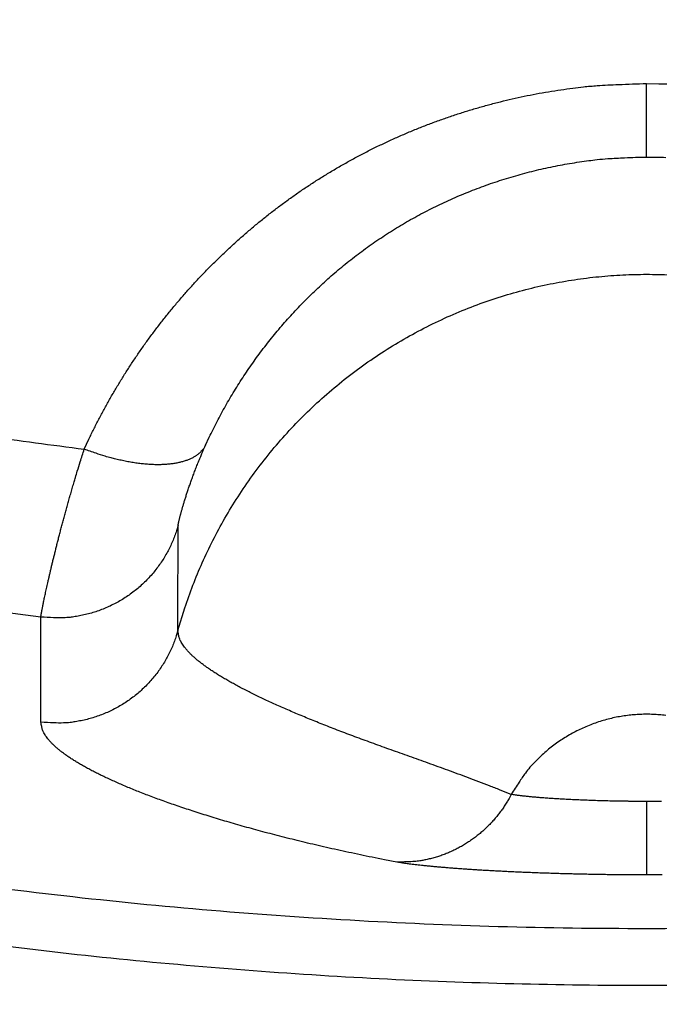
# Model space of a CAD drawing. Units: millimetres. Extents: x -1454 to -50, y -46 to 923.
# Drawn here: x -1123 to -1122, y 253 to 255 of the extents above; entities that cross this region are included whole.
import ezdxf

# ---------------------------------------------------------------- set-up
doc = ezdxf.new("R2010")
doc.units = ezdxf.units.MM
doc.header["$LTSCALE"] = 5
doc.layers.get('0').update_dxf_attribs({"lineweight": 25})

msp = doc.modelspace()

# ---------------------------------------------------------------- linework, layer by layer
at = {"linetype": 'Continuous'}
for p, q in [((-1121.81738, 254.39177), (-1121.81738, 254.50816)), ((-1121.81738, 253.37075), (-1121.81738, 253.2543))]:
    msp.add_line(p, q, dxfattribs=at)
for points in [[(-1122.70794, 253.92883), (-1122.70052, 253.94475, -0.0044463), (-1122.6928, 253.96057, -0.0044217), (-1122.68479, 253.97628, -0.0044063), (-1122.67648, 253.99189, -0.0044096), (-1122.66787, 254.00739, -0.0044086), (-1122.65897, 254.02277, -0.0044082), (-1122.64978, 254.03802, -0.0044074), (-1122.6403, 254.05313, -0.004413), (-1122.63052, 254.06811, -0.0044164), (-1122.62047, 254.08295, -0.0044248), (-1122.61013, 254.09763, -0.004431), (-1122.59951, 254.11216, -0.0044429), (-1122.5886, 254.12652, -0.004452), (-1122.57742, 254.14072, -0.0044669), (-1122.56596, 254.15474, -0.0044786), (-1122.55423, 254.16859, -0.0044964), (-1122.54222, 254.18224, -0.0045105), (-1122.52994, 254.19571, -0.0045309), (-1122.51739, 254.20897, -0.0045471), (-1122.50458, 254.22203, -0.0045696), (-1122.49149, 254.23488, -0.0045877), (-1122.47814, 254.24751, -0.0046127), (-1122.46453, 254.25992, -0.0046317), (-1122.45066, 254.2721, -0.0046565), (-1122.43653, 254.28405, -0.0046791), (-1122.42214, 254.29576, -0.0047127), (-1122.40749, 254.30721, -0.0047261), (-1122.3926, 254.31842, -0.0047305), (-1122.37745, 254.32937, -0.0047886), (-1122.36205, 254.34005, -0.0049237), (-1122.34639, 254.35045, -0.004977), (-1122.33049, 254.36056, -0.0049742), (-1122.31435, 254.37038, -0.0049528), (-1122.29797, 254.3799, -0.0049161), (-1122.28138, 254.38911, -0.0048879), (-1122.26456, 254.39802, -0.004869), (-1122.24754, 254.40662, -0.0048508), (-1122.23032, 254.4149, -0.0048361), (-1122.21291, 254.42286, -0.0048241), (-1122.19532, 254.4305, -0.004818), (-1122.17755, 254.4378, -0.0048113), (-1122.15961, 254.44477, -0.0048086), (-1122.14152, 254.4514, -0.0048128), (-1122.12327, 254.4577, -0.0048282), (-1122.10488, 254.46364, -0.0048225), (-1122.08636, 254.46924, -0.004805), (-1122.06771, 254.47447, -0.0048607), (-1122.04894, 254.47935, -0.0049824), (-1122.03001, 254.48386, -0.0048547), (-1122.01107, 254.488, -0.0045453), (-1121.99215, 254.49177, -0.0050564), (-1121.97283, 254.49516, -0.0060953), (-1121.95297, 254.49818, -0.0046225), (-1121.93428, 254.5008, -0.0015151), (-1121.91733, 254.50297, -0.0066373), (-1121.89547, 254.50486, -0.0116088), (-1121.86169, 254.50659, -0.0056788), (-1121.81738, 254.50816, -0.0029921)], [(-1121.81738, 254.50816), (-1121.79781, 254.50794, -0.0051968), (-1121.77827, 254.50733, -0.0052315)], [(-1122.51571, 253.93514), (-1122.5099, 253.94769, -0.0044356), (-1122.50385, 253.96016, -0.0044117), (-1122.49757, 253.97255, -0.0043969), (-1122.49106, 253.98485, -0.0044006), (-1122.48431, 253.99707, -0.0044001), (-1122.47733, 254.00919, -0.0044003), (-1122.47012, 254.02121, -0.0044), (-1122.46269, 254.03312, -0.0044061), (-1122.45503, 254.04493, -0.0044101), (-1122.44715, 254.05662, -0.004419), (-1122.43904, 254.0682, -0.0044258), (-1122.43071, 254.07965, -0.0044383), (-1122.42216, 254.09097, -0.004448), (-1122.4134, 254.10216, -0.0044635), (-1122.40441, 254.11321, -0.0044759), (-1122.39521, 254.12412, -0.0044943), (-1122.38579, 254.13489, -0.0045091), (-1122.37616, 254.1455, -0.0045302), (-1122.36632, 254.15595, -0.0045471), (-1122.35627, 254.16625, -0.0045703), (-1122.34601, 254.17637, -0.0045892), (-1122.33554, 254.18633, -0.0046149), (-1122.32487, 254.19611, -0.0046347), (-1122.31399, 254.20572, -0.0046602), (-1122.30291, 254.21513, -0.0046836), (-1122.29163, 254.22436, -0.0047181), (-1122.28014, 254.23339, -0.0047323), (-1122.26846, 254.24222, -0.0047375), (-1122.25658, 254.25085, -0.0047965), (-1122.2445, 254.25927, -0.0049327), (-1122.23223, 254.26747, -0.0049869), (-1122.21976, 254.27544, -0.004985), (-1122.2071, 254.28317, -0.0049645), (-1122.19426, 254.29068, -0.0049286), (-1122.18124, 254.29794, -0.0049012), (-1122.16806, 254.30496, -0.0048829), (-1122.15471, 254.31174, -0.0048656), (-1122.14121, 254.31827, -0.0048515), (-1122.12755, 254.32454, -0.0048402), (-1122.11376, 254.33056, -0.0048347), (-1122.09982, 254.33631, -0.0048288), (-1122.08576, 254.34181, -0.0048266), (-1122.07156, 254.34704, -0.0048314), (-1122.05726, 254.352, -0.0048475), (-1122.04283, 254.35668, -0.0048424), (-1122.02831, 254.36109, -0.0048253), (-1122.01369, 254.36522, -0.0048817), (-1121.99896, 254.36906, -0.0050045), (-1121.98413, 254.37262, -0.0048766), (-1121.96927, 254.37588, -0.0045662), (-1121.95443, 254.37885, -0.00508), (-1121.93928, 254.38153, -0.0061242), (-1121.92371, 254.38391, -0.0046448), (-1121.90905, 254.38597, -0.0015225), (-1121.89576, 254.38768, -0.0066697), (-1121.87862, 254.38917, -0.0116664), (-1121.85213, 254.39054, -0.0057073), (-1121.81738, 254.39177, -0.0030072)], [(-1121.81738, 254.39177), (-1121.80203, 254.3916, -0.0052229), (-1121.78671, 254.39111, -0.0052578)], [(-1124.18035, 254.25635, 0.0022896), (-1124.1151, 254.23513, 0.0022861), (-1124.04966, 254.21449, 0.002282), (-1123.98401, 254.19447, 0.0022778), (-1123.91818, 254.17503, 0.0022731), (-1123.85217, 254.1562, 0.0022717), (-1123.78598, 254.13796, 0.0022725), (-1123.7196, 254.12033, 0.0022643), (-1123.65308, 254.1033, 0.002248), (-1123.58643, 254.08688, 0.0022653), (-1123.51956, 254.07105, 0.0023089), (-1123.45243, 254.05583, 0.0022419), (-1123.38545, 254.04124, 0.0020923), (-1123.31874, 254.02731, 0.0023076), (-1123.25081, 254.01385, 0.002749), (-1123.18116, 254.0008, 0.0020867), (-1123.11569, 253.98891, 0.0007169), (-1123.05644, 253.97846, 0.0029416), (-1122.98013, 253.96642, 0.0050638), (-1122.86235, 253.94968, 0.0024765), (-1122.70794, 253.92883, 0.0013121)], [(-1122.55956, 253.64135), (-1122.54865, 253.67738, -0.0129318), (-1122.53581, 253.71326, -0.0124256), (-1122.52094, 253.74899, -0.0122621), (-1122.50412, 253.78441, -0.012678), (-1122.48524, 253.81932, -0.0128734), (-1122.4644, 253.85356, -0.0129804), (-1122.44154, 253.88696, -0.0130471), (-1122.41681, 253.91938, -0.0131909), (-1122.39017, 253.95062, -0.0132606), (-1122.36179, 253.98057, -0.0133388), (-1122.3317, 254.00902, -0.0133726), (-1122.30009, 254.03591, -0.0134092), (-1122.26702, 254.06104, -0.0134162), (-1122.23269, 254.08437, -0.0134032), (-1122.19721, 254.10573, -0.0133799), (-1122.16078, 254.12513, -0.013318), (-1122.12354, 254.14243, -0.0132682), (-1122.0857, 254.15767, -0.0131652), (-1122.04739, 254.17074, -0.0130819), (-1122.00881, 254.18174, -0.0129202), (-1121.97012, 254.19059, -0.0128358), (-1121.93148, 254.1974, -0.0126923), (-1121.89304, 254.20215, -0.012507), (-1121.85497, 254.20498, -0.0121547), (-1121.81738, 254.2059, -0.0122955), (-1121.77978, 254.20498, -0.0122956)], [(-1122.7766, 253.66288), (-1122.84598, 253.67189, -0.0021994), (-1122.91528, 253.68151, -0.0021996), (-1122.98449, 253.69174, -0.0021993), (-1123.05361, 253.70258, -0.0021995), (-1123.12264, 253.71404, -0.0021999), (-1123.19156, 253.7261, -0.0022006), (-1123.26037, 253.73878, -0.0022014), (-1123.32906, 253.75206, -0.0022026), (-1123.39763, 253.76595, -0.0022039), (-1123.46607, 253.78044, -0.0022057), (-1123.53438, 253.79555, -0.0022074), (-1123.60255, 253.81125, -0.0022097), (-1123.67056, 253.82757, -0.0022119), (-1123.73843, 253.84448, -0.0022147), (-1123.80613, 253.862, -0.0022174), (-1123.87367, 253.88012, -0.0022207), (-1123.94104, 253.89884, -0.0022239), (-1124.00823, 253.91815, -0.0022277), (-1124.07523, 253.93808, -0.0022313), (-1124.14204, 253.95859, -0.0022354), (-1124.20866, 253.97971, -0.0022397)], [(-1122.51571, 253.93514), (-1122.51761, 253.93179, -0.0262505), (-1122.51988, 253.92857, -0.0246202), (-1122.52254, 253.92548, -0.0234167), (-1122.52559, 253.92254, -0.0230489), (-1122.52905, 253.91977, -0.0219456), (-1122.53291, 253.91719, -0.0206279), (-1122.53718, 253.9148, -0.0191293), (-1122.54184, 253.91263, -0.0178292), (-1122.54691, 253.91069, -0.016412), (-1122.55235, 253.90898, -0.015178), (-1122.55818, 253.90752, -0.0139323), (-1122.56435, 253.90633, -0.0128764), (-1122.57088, 253.9054, -0.0118622), (-1122.57772, 253.90474, -0.0110133), (-1122.58487, 253.90437, -0.0101753), (-1122.59228, 253.90426, -0.0094364), (-1122.59993, 253.90444, -0.0088602), (-1122.60781, 253.9049, -0.0084362), (-1122.61589, 253.90563, -0.0077354), (-1122.62408, 253.90662, -0.0069012), (-1122.63235, 253.90785, -0.0071033), (-1122.64085, 253.90938, -0.0078272), (-1122.64959, 253.91121, -0.0058481), (-1122.65785, 253.91308, -0.0023995), (-1122.66534, 253.9149, -0.0074227), (-1122.67484, 253.91764, -0.0118474), (-1122.68923, 253.92235, -0.0058027), (-1122.70794, 253.92883, -0.0031239)], [(-1122.55929, 253.80775), (-1122.55926, 253.80808, -0.0142467), (-1122.55921, 253.80851, -0.0080879), (-1122.55913, 253.80905, -0.0052721), (-1122.55902, 253.80969, -0.0040027), (-1122.55888, 253.81043, -0.0031286), (-1122.55871, 253.81128, -0.0025759), (-1122.55851, 253.81222, -0.0021679), (-1122.55829, 253.81327, -0.0019169), (-1122.55803, 253.81442, -0.0017021), (-1122.55774, 253.81566, -0.0015624), (-1122.55742, 253.81701, -0.001433), (-1122.55707, 253.81845, -0.0013512), (-1122.55669, 253.81999, -0.0012677), (-1122.55627, 253.82163, -0.0012165), (-1122.55582, 253.82336, -0.0011593), (-1122.55534, 253.82519, -0.0011264), (-1122.55482, 253.82712, -0.0010855), (-1122.55427, 253.82914, -0.001064), (-1122.55368, 253.83125, -0.0010336), (-1122.55306, 253.83346, -0.0010193), (-1122.5524, 253.83576, -0.0009966), (-1122.5517, 253.83815, -0.0009882), (-1122.55097, 253.84063, -0.0009694), (-1122.5502, 253.8432, -0.000961), (-1122.54939, 253.84586, -0.0009578), (-1122.54854, 253.84861, -0.0009809), (-1122.54765, 253.85145, -0.0009953), (-1122.54673, 253.85437, -0.0010262), (-1122.54576, 253.85737, -0.0010437), (-1122.54475, 253.86045, -0.0010728), (-1122.54371, 253.86361, -0.0010897), (-1122.54262, 253.86684, -0.0011183), (-1122.54149, 253.87014, -0.0011377), (-1122.54033, 253.87352, -0.0011705), (-1122.53912, 253.87696, -0.0011851), (-1122.53786, 253.88047, -0.001205), (-1122.53657, 253.88404, -0.0012397), (-1122.53523, 253.88767, -0.0013048), (-1122.53385, 253.89137, -0.0012768), (-1122.53243, 253.8951, -0.0011998), (-1122.53097, 253.89887, -0.0013823), (-1122.52944, 253.90275, -0.0017369), (-1122.52783, 253.90679, -0.0012779), (-1122.52629, 253.9106, -0.0003145), (-1122.52487, 253.91408, -0.001967), (-1122.52295, 253.91863, -0.003515), (-1122.51985, 253.92575, -0.0016674), (-1122.51571, 253.93514, -0.0008514)], [(-1122.7766, 253.66288), (-1122.77655, 253.66344, -0.0121837), (-1122.77646, 253.66421, -0.0061076), (-1122.77631, 253.66521, -0.0036875), (-1122.77612, 253.66643, -0.0026633), (-1122.77588, 253.66787, -0.0020107), (-1122.77559, 253.66953, -0.0016167), (-1122.77525, 253.6714, -0.0013362), (-1122.77487, 253.67349, -0.0011665), (-1122.77443, 253.6758, -0.0010253), (-1122.77394, 253.67832, -0.0009346), (-1122.7734, 253.68105, -0.0008523), (-1122.77281, 253.68399, -0.0008005), (-1122.77216, 253.68715, -0.0007487), (-1122.77146, 253.6905, -0.0007171), (-1122.77071, 253.69407, -0.0006823), (-1122.76991, 253.69784, -0.0006625), (-1122.76905, 253.70182, -0.000638), (-1122.76813, 253.70599, -0.0006253), (-1122.76717, 253.71037, -0.0006075), (-1122.76614, 253.71494, -0.0005994), (-1122.76506, 253.71972, -0.0005862), (-1122.76392, 253.72469, -0.0005818), (-1122.76273, 253.72986, -0.0005711), (-1122.76147, 253.73522, -0.0005667), (-1122.76016, 253.74077, -0.0005653), (-1122.75879, 253.74651, -0.0005795), (-1122.75736, 253.75244, -0.0005885), (-1122.75588, 253.75855, -0.0006073), (-1122.75433, 253.76483, -0.0006182), (-1122.75272, 253.77128, -0.0006361), (-1122.75106, 253.7779, -0.0006467), (-1122.74933, 253.78468, -0.0006644), (-1122.74755, 253.79162, -0.0006766), (-1122.7457, 253.7987, -0.000697), (-1122.7438, 253.80594, -0.0007065), (-1122.74184, 253.81331, -0.0007193), (-1122.73981, 253.82082, -0.000741), (-1122.73773, 253.82847, -0.000781), (-1122.73557, 253.83626, -0.0007653), (-1122.73337, 253.84414, -0.0007201), (-1122.73113, 253.85208, -0.000831), (-1122.72878, 253.86028, -0.0010464), (-1122.7263, 253.8688, -0.000771), (-1122.72394, 253.87686, -0.0001893), (-1122.72177, 253.8842, -0.0011897), (-1122.71885, 253.89384, -0.0021345), (-1122.71417, 253.90892, -0.0010157), (-1122.70794, 253.92883, -0.0005193)], [(-1122.55929, 253.80775), (-1122.56183, 253.79934, -0.0116471), (-1122.56477, 253.79095, -0.0111629), (-1122.56815, 253.78257, -0.0110221), (-1122.57194, 253.77423, -0.0114042), (-1122.57618, 253.76597, -0.0115852), (-1122.58084, 253.75783, -0.011698), (-1122.58595, 253.74984, -0.0117718), (-1122.59147, 253.74202, -0.0119239), (-1122.59742, 253.73442, -0.0120046), (-1122.60377, 253.72705, -0.0121091), (-1122.61052, 253.71997, -0.0121607), (-1122.61764, 253.71319, -0.0122297), (-1122.62511, 253.70675, -0.0122699), (-1122.63291, 253.70066, -0.0123236), (-1122.64102, 253.69497, -0.0123102), (-1122.64939, 253.68967, -0.0122495), (-1122.658, 253.68482, -0.0123216), (-1122.66683, 253.68039, -0.0124872), (-1122.67585, 253.67643, -0.0121637), (-1122.68497, 253.67292, -0.01142), (-1122.69414, 253.66989, -0.012335), (-1122.70352, 253.66732, -0.0142649), (-1122.71314, 253.66525, -0.0111594), (-1122.72221, 253.66359, -0.0046953), (-1122.73043, 253.66233, -0.014786), (-1122.74078, 253.66168, -0.0248645), (-1122.75637, 253.66188, -0.0126354), (-1122.7766, 253.66288, -0.0068995)], [(-1122.55956, 253.64135), (-1122.55955, 253.64551, -0.0000004), (-1122.55954, 253.64967, -0.0000004), (-1122.55954, 253.65383, -0.0000004), (-1122.55953, 253.65799, -0.0000004), (-1122.55952, 253.66215, -0.0000004), (-1122.55952, 253.66631, -0.0000004), (-1122.55951, 253.67047, -0.0000004), (-1122.55951, 253.67463, -0.0000004), (-1122.5595, 253.67879, -0.0000004), (-1122.55949, 253.68295, -0.0000004), (-1122.55949, 253.68711, -0.0000004), (-1122.55948, 253.69127, -0.0000005), (-1122.55947, 253.69543, -0.0000005), (-1122.55947, 253.69959, -0.0000005), (-1122.55946, 253.70375, -0.0000005), (-1122.55945, 253.70791, -0.0000005), (-1122.55945, 253.71207, -0.0000005), (-1122.55944, 253.71623, -0.0000005), (-1122.55943, 253.72039, -0.0000005), (-1122.55943, 253.72455, -0.0000005), (-1122.55942, 253.72871, -0.0000005), (-1122.55941, 253.73287, -0.0000006), (-1122.55941, 253.73703, -0.0000006), (-1122.5594, 253.74119, -0.0000006), (-1122.55939, 253.74535, -0.0000006), (-1122.55939, 253.74951, -0.0000006), (-1122.55938, 253.75366, -0.0000006), (-1122.55937, 253.75783, -0.0000006), (-1122.55937, 253.762, -0.0000006), (-1122.55936, 253.76615, -0.0000006), (-1122.55935, 253.77027, -0.0000007), (-1122.55935, 253.77447, -0.0000008), (-1122.55934, 253.77876, -0.0000006), (-1122.55933, 253.78279, -0.0000002), (-1122.55933, 253.78643, -0.0000009), (-1122.55932, 253.79111, -0.0000016), (-1122.55931, 253.79831, -0.0000008), (-1122.55929, 253.80775, -0.0000004)], [(-1122.77642, 253.49617), (-1122.77643, 253.50034, 0.0000006), (-1122.77643, 253.50451, 0.0000006), (-1122.77643, 253.50867, 0.0000006), (-1122.77644, 253.51284, 0.0000006), (-1122.77644, 253.51701, 0.0000006), (-1122.77645, 253.52118, 0.0000006), (-1122.77645, 253.52534, 0.0000006), (-1122.77646, 253.52951, 0.0000006), (-1122.77646, 253.53368, 0.0000006), (-1122.77647, 253.53784, 0.0000006), (-1122.77647, 253.54201, 0.0000006), (-1122.77647, 253.54618, 0.0000006), (-1122.77648, 253.55035, 0.0000006), (-1122.77648, 253.55451, 0.0000006), (-1122.77649, 253.55868, 0.0000006), (-1122.77649, 253.56285, 0.0000006), (-1122.7765, 253.56702, 0.0000006), (-1122.7765, 253.57119, 0.0000006), (-1122.77651, 253.57535, 0.0000006), (-1122.77651, 253.57952, 0.0000006), (-1122.77652, 253.58369, 0.0000006), (-1122.77652, 253.58786, 0.0000006), (-1122.77652, 253.59202, 0.0000006), (-1122.77653, 253.59619, 0.0000006), (-1122.77653, 253.60036, 0.0000006), (-1122.77654, 253.60453, 0.0000006), (-1122.77654, 253.60869, 0.0000006), (-1122.77655, 253.61286, 0.0000006), (-1122.77655, 253.61704, 0.0000006), (-1122.77656, 253.6212, 0.0000006), (-1122.77656, 253.62533, 0.0000006), (-1122.77657, 253.62954, 0.0000007), (-1122.77657, 253.63384, 0.0000005), (-1122.77658, 253.63787, 0.0000002), (-1122.77658, 253.64152, 0.0000008), (-1122.77659, 253.64621, 0.0000013), (-1122.77659, 253.65343, 0.0000006), (-1122.7766, 253.66288, 0.0000003)], [(-1122.55956, 253.64135), (-1122.56208, 253.63295, -0.0116366), (-1122.56501, 253.62456, -0.0111538), (-1122.56837, 253.61618, -0.0110133), (-1122.57215, 253.60784, -0.0113944), (-1122.57637, 253.59959, -0.0115749), (-1122.58102, 253.59145, -0.0116874), (-1122.58611, 253.58345, -0.011761), (-1122.59161, 253.57563, -0.0119127), (-1122.59755, 253.56803, -0.0119931), (-1122.60388, 253.56066, -0.0120973), (-1122.61061, 253.55357, -0.0121487), (-1122.6177, 253.54678, -0.0122175), (-1122.62516, 253.54033, -0.0122577), (-1122.63294, 253.53424, -0.0123112), (-1122.64103, 253.52854, -0.0122978), (-1122.64938, 253.52323, -0.0122371), (-1122.65798, 253.51836, -0.0123092), (-1122.66678, 253.51393, -0.0124748), (-1122.67578, 253.50995, -0.0121516), (-1122.68489, 253.50643, -0.0114086), (-1122.69404, 253.50337, -0.0123231), (-1122.70341, 253.50079, -0.014252), (-1122.71302, 253.4987, -0.0111487), (-1122.72207, 253.49702, -0.0046893), (-1122.73028, 253.49574, -0.0147735), (-1122.74062, 253.49506, -0.0248446), (-1122.7562, 253.49523, -0.0126244), (-1122.77642, 253.49617, -0.0068931)], [(-1122.03171, 253.38191), (-1122.04908, 253.38879, 0.0012985), (-1122.06619, 253.39545, 0.0014239), (-1122.08302, 253.4019, 0.0014), (-1122.09959, 253.40814, 0.0011889), (-1122.11586, 253.41419, 0.0010365), (-1122.13187, 253.42007, 0.000893), (-1122.14758, 253.42578, 0.000753), (-1122.16302, 253.43135, 0.0005686), (-1122.17817, 253.43678, 0.0004005), (-1122.19304, 253.44209, 0.0001989), (-1122.2076, 253.44728, 0.0000126), (-1122.22189, 253.45238, -0.0002081), (-1122.23587, 253.45739, -0.0004291), (-1122.24956, 253.46234, -0.0007044), (-1122.26294, 253.46722, -0.0009058), (-1122.27604, 253.47205, -0.001068), (-1122.28882, 253.47684, -0.001162), (-1122.30131, 253.48158, -0.0011892), (-1122.31349, 253.48628, -0.0012368), (-1122.32539, 253.49093, -0.0012999), (-1122.33697, 253.49553, -0.0013655), (-1122.34827, 253.50009, -0.0014289), (-1122.35926, 253.50461, -0.0015009), (-1122.36996, 253.50908, -0.0015759), (-1122.38036, 253.51351, -0.0016595), (-1122.39047, 253.51789, -0.0017455), (-1122.40028, 253.52223, -0.001842), (-1122.4098, 253.52653, -0.0019419), (-1122.41902, 253.53078, -0.0020544), (-1122.42795, 253.53499, -0.0021711), (-1122.43658, 253.53916, -0.0023034), (-1122.44492, 253.54329, -0.0024422), (-1122.45297, 253.54737, -0.0026), (-1122.46073, 253.55141, -0.0027657), (-1122.46819, 253.5554, -0.002955), (-1122.47536, 253.55935, -0.0031547), (-1122.48223, 253.56326, -0.0033837), (-1122.48882, 253.56713, -0.0036265), (-1122.49511, 253.57095, -0.0039068), (-1122.50111, 253.57473, -0.004206), (-1122.50681, 253.57847, -0.0045513), (-1122.51222, 253.58217, -0.0049193), (-1122.51734, 253.58582, -0.0053547), (-1122.52217, 253.58943, -0.0058306), (-1122.5267, 253.593, -0.0063609), (-1122.53094, 253.59652, -0.0069045), (-1122.53488, 253.6, -0.0076534), (-1122.53854, 253.60344, -0.0085837), (-1122.5419, 253.60684, -0.0092295), (-1122.54497, 253.61019, -0.0094664), (-1122.54774, 253.61347, -0.0115301), (-1122.55023, 253.61676, -0.0153952), (-1122.55243, 253.62008, -0.0131678), (-1122.55432, 253.62317, -0.0048099), (-1122.55588, 253.62594, -0.0208865), (-1122.55723, 253.6294, -0.0432717), (-1122.55846, 253.63461, -0.0242907), (-1122.55956, 253.64135, -0.0135511)], [(-1124.35944, 253.57251, 0.0070754), (-1124.13489, 253.50321, 0.0070647), (-1123.90849, 253.44019, 0.007058), (-1123.68038, 253.38374, 0.0070583), (-1123.4508, 253.33367, 0.0070655), (-1123.21988, 253.29028, 0.0070772), (-1122.98786, 253.25336, 0.007096), (-1122.75489, 253.22321, 0.0071207), (-1122.52119, 253.19964, 0.0071571), (-1122.28692, 253.18294, 0.0071634), (-1122.0523, 253.17285, 0.0071401), (-1121.81749, 253.16963, 0.0071204), (-1121.58269, 253.17298, 0.0070989), (-1121.34809, 253.18316, 0.0070859), (-1121.11388, 253.19988, 0.0070781), (-1120.88025, 253.22339, 0.0070776), (-1120.64738, 253.25341, 0.0070841)], [(-1121.78709, 253.50695, 0.0105051), (-1121.79726, 253.508, 0.0103992), (-1121.80736, 253.50863, 0.0101992), (-1121.81738, 253.50883, 0.0102813), (-1121.82739, 253.50863, 0.0102814), (-1121.8375, 253.508, 0.0101992), (-1121.84767, 253.50695, 0.0103988), (-1121.85787, 253.50545, 0.0105052), (-1121.86808, 253.50352, 0.0105845), (-1121.87827, 253.50112, 0.010629), (-1121.88841, 253.49829, 0.0107128), (-1121.89846, 253.49499, 0.0107655), (-1121.90841, 253.49125, 0.0108375), (-1121.91822, 253.48706, 0.0108413), (-1121.92786, 253.48244, 0.0108164), (-1121.9373, 253.4774, 0.0109106), (-1121.94652, 253.47194, 0.011113), (-1121.95549, 253.46607, 0.0108311), (-1121.96417, 253.45986, 0.0101722), (-1121.97251, 253.45333, 0.0110835), (-1121.98062, 253.44635, 0.0129761), (-1121.9885, 253.43884, 0.0100565), (-1121.9957, 253.43159, 0.0039837), (-1122.00204, 253.42487, 0.0136278), (-1122.0093, 253.41578, 0.0231379), (-1122.0193, 253.40126, 0.0116074), (-1122.03171, 253.38191, 0.0062605)], [(-1122.21289, 253.27463), (-1122.2326, 253.27845, -0.001345), (-1122.25187, 253.28229, -0.0014258), (-1122.27067, 253.28616, -0.0014724), (-1122.28904, 253.29005, -0.0014669), (-1122.30696, 253.29395, -0.0014803), (-1122.32448, 253.29788, -0.001495), (-1122.34157, 253.30182, -0.0015142), (-1122.35826, 253.30577, -0.0015191), (-1122.37456, 253.30974, -0.0015325), (-1122.39048, 253.31372, -0.0015345), (-1122.40602, 253.31771, -0.0015447), (-1122.42121, 253.32171, -0.0015424), (-1122.43604, 253.32571, -0.0015457), (-1122.45053, 253.32971, -0.0015317), (-1122.46468, 253.33372, -0.0015389), (-1122.47852, 253.33773, -0.0015491), (-1122.49203, 253.34174, -0.0015821), (-1122.50522, 253.34575, -0.0016262), (-1122.51808, 253.34975, -0.0016764), (-1122.53064, 253.35374, -0.0017196), (-1122.54286, 253.35773, -0.0017737), (-1122.55478, 253.36172, -0.0018252), (-1122.56637, 253.36569, -0.0018877), (-1122.57765, 253.36965, -0.0019465), (-1122.58861, 253.3736, -0.0020181), (-1122.59926, 253.37753, -0.0020865), (-1122.60958, 253.38145, -0.0021692), (-1122.6196, 253.38535, -0.0022491), (-1122.6293, 253.38923, -0.0023456), (-1122.63869, 253.39309, -0.00244), (-1122.64776, 253.39693, -0.0025646), (-1122.65652, 253.40075, -0.0027032), (-1122.66497, 253.40454, -0.002864), (-1122.67311, 253.40832, -0.0030303), (-1122.68094, 253.41206, -0.0032233), (-1122.68845, 253.41578, -0.0034239), (-1122.69566, 253.41948, -0.0036577), (-1122.70255, 253.42315, -0.0039021), (-1122.70914, 253.4268, -0.0041882), (-1122.71541, 253.43041, -0.0044901), (-1122.72138, 253.434, -0.0048427), (-1122.72704, 253.43757, -0.005215), (-1122.73238, 253.4411, -0.00566), (-1122.73742, 253.4446, -0.0061426), (-1122.74215, 253.44808, -0.0066855), (-1122.74658, 253.45152, -0.0072378), (-1122.75069, 253.45493, -0.008005), (-1122.75451, 253.45831, -0.0089535), (-1122.75801, 253.46166, -0.0096176), (-1122.76121, 253.46497, -0.0098574), (-1122.7641, 253.46823, -0.0119735), (-1122.76669, 253.4715, -0.0159367), (-1122.76898, 253.4748, -0.0136544), (-1122.77095, 253.47789, -0.0050577), (-1122.77258, 253.48066, -0.0215633), (-1122.77398, 253.48413, -0.0445849), (-1122.77527, 253.48937, -0.025025), (-1122.77642, 253.49617, -0.013958)], [(-1120.75163, 253.14782, -0.0063652), (-1120.96337, 253.12315, -0.0063566), (-1121.17568, 253.104, -0.0063544), (-1121.38841, 253.09018, -0.0063582), (-1121.60144, 253.08191, -0.0063643), (-1121.8146, 253.07898, -0.0063742), (-1122.02778, 253.08164, -0.0063899), (-1122.24083, 253.08967, -0.0064155), (-1122.45362, 253.10331, -0.0064268), (-1122.666, 253.12234, -0.0064272), (-1122.87783, 253.14696, -0.0064139), (-1123.089, 253.17691, -0.0063843), (-1123.29933, 253.21238, -0.0063652), (-1123.50872, 253.2531, -0.0063521), (-1123.717, 253.29927, -0.0063437), (-1123.92406, 253.35063, -0.0063381), (-1124.12973, 253.40736, -0.0063376), (-1124.33393, 253.4692, -0.0063422)], [(-1122.03171, 253.38191), (-1122.03511, 253.37561, -0.0090704), (-1122.03876, 253.3694, -0.0088438), (-1122.04267, 253.36326, -0.0087834), (-1122.04682, 253.35721, -0.0089882), (-1122.05123, 253.35128, -0.0090954), (-1122.05587, 253.34547, -0.0091645), (-1122.06076, 253.33981, -0.0092174), (-1122.06588, 253.33431, -0.0093089), (-1122.07122, 253.32899, -0.0093682), (-1122.07678, 253.32385, -0.0094379), (-1122.08255, 253.31892, -0.0094831), (-1122.0885, 253.31419, -0.0095348), (-1122.09465, 253.3097, -0.0095789), (-1122.10097, 253.30545, -0.0096323), (-1122.10744, 253.30145, -0.0096393), (-1122.11406, 253.2977, -0.009609), (-1122.1208, 253.29422, -0.0096973), (-1122.12766, 253.29101, -0.0098735), (-1122.13463, 253.28809, -0.0096311), (-1122.14165, 253.28544, -0.0090448), (-1122.14869, 253.28309, -0.009864), (-1122.15589, 253.28101, -0.0115586), (-1122.16329, 253.27924, -0.0089649), (-1122.17027, 253.27774, -0.0035345), (-1122.17659, 253.27653, -0.0121739), (-1122.18464, 253.27561, -0.0207118), (-1122.1969, 253.27498, -0.0103976), (-1122.21289, 253.27463, -0.0056177)], [(-1121.81738, 253.37075), (-1121.82328, 253.37076, -0.0006009), (-1121.82918, 253.37078, -0.0006087), (-1121.83507, 253.37082, -0.0006043), (-1121.84095, 253.37087, -0.0005879), (-1121.84681, 253.37093, -0.0005778), (-1121.85265, 253.37101, -0.00057), (-1121.85846, 253.3711, -0.0005641), (-1121.86425, 253.3712, -0.000557), (-1121.87, 253.37131, -0.0005528), (-1121.87572, 253.37144, -0.0005483), (-1121.88139, 253.37158, -0.0005465), (-1121.88702, 253.37173, -0.0005442), (-1121.8926, 253.37189, -0.0005446), (-1121.89812, 253.37206, -0.0005447), (-1121.90359, 253.37224, -0.0005477), (-1121.909, 253.37243, -0.0005504), (-1121.91433, 253.37263, -0.0005561), (-1121.9196, 253.37284, -0.0005617), (-1121.9248, 253.37306, -0.0005705), (-1121.92991, 253.37329, -0.0005796), (-1121.93494, 253.37352, -0.000592), (-1121.93989, 253.37377, -0.0006045), (-1121.94474, 253.37402, -0.0006219), (-1121.94951, 253.37427, -0.0006414), (-1121.95416, 253.37454, -0.0006604), (-1121.95872, 253.37481, -0.000674), (-1121.96317, 253.37509, -0.0006887), (-1121.96752, 253.37537, -0.0006968), (-1121.97175, 253.37566, -0.0007119), (-1121.97588, 253.37595, -0.0007261), (-1121.97989, 253.37625, -0.0007467), (-1121.98378, 253.37655, -0.0007652), (-1121.98756, 253.37685, -0.0007923), (-1121.99121, 253.37715, -0.0008192), (-1121.99475, 253.37746, -0.0008528), (-1121.99816, 253.37777, -0.0008832), (-1122.00144, 253.37807, -0.0009359), (-1122.0046, 253.37838, -0.0010019), (-1122.00763, 253.37869, -0.0010412), (-1122.01052, 253.379, -0.0010392), (-1122.01326, 253.3793, -0.001218), (-1122.0159, 253.37961, -0.0015659), (-1122.01843, 253.37992, -0.0013468), (-1122.02072, 253.38021, -0.0005401), (-1122.02273, 253.38047, -0.0020875), (-1122.02498, 253.3808, -0.0045401), (-1122.02801, 253.38128, -0.00289), (-1122.03171, 253.38191, -0.0017596)], [(-1121.79381, 253.37087, -0.0013331), (-1121.80401, 253.3708, -0.0006504), (-1121.81738, 253.37075, -0.0003403)], [(-1121.81738, 253.2543), (-1121.82827, 253.25431, -0.0005944), (-1121.83915, 253.25435, -0.0006021), (-1121.85002, 253.25442, -0.0005977), (-1121.86087, 253.25451, -0.0005813), (-1121.87168, 253.25463, -0.0005713), (-1121.88246, 253.25477, -0.0005635), (-1121.89319, 253.25493, -0.0005576), (-1121.90387, 253.25512, -0.0005505), (-1121.91448, 253.25533, -0.0005464), (-1121.92503, 253.25556, -0.0005418), (-1121.9355, 253.25581, -0.00054), (-1121.94589, 253.25609, -0.0005376), (-1121.95618, 253.25638, -0.000538), (-1121.96638, 253.25669, -0.000538), (-1121.97647, 253.25702, -0.0005408), (-1121.98644, 253.25737, -0.0005434), (-1121.99629, 253.25774, -0.0005489), (-1122.00602, 253.25812, -0.0005543), (-1122.0156, 253.25852, -0.000563), (-1122.02504, 253.25893, -0.0005718), (-1122.03433, 253.25936, -0.0005839), (-1122.04345, 253.25981, -0.0005962), (-1122.05241, 253.26027, -0.0006133), (-1122.0612, 253.26074, -0.0006323), (-1122.06979, 253.26122, -0.000651), (-1122.0782, 253.26171, -0.0006642), (-1122.08642, 253.26222, -0.0006785), (-1122.09444, 253.26273, -0.0006863), (-1122.10225, 253.26326, -0.000701), (-1122.10986, 253.26379, -0.0007147), (-1122.11726, 253.26433, -0.0007347), (-1122.12445, 253.26488, -0.0007526), (-1122.13141, 253.26543, -0.000779), (-1122.13816, 253.26598, -0.0008052), (-1122.14468, 253.26654, -0.000838), (-1122.15098, 253.2671, -0.0008676), (-1122.15703, 253.26766, -0.000919), (-1122.16286, 253.26822, -0.0009833), (-1122.16845, 253.26878, -0.0010216), (-1122.17378, 253.26934, -0.0010194), (-1122.17885, 253.26989, -0.0011942), (-1122.18371, 253.27045, -0.0015344), (-1122.18838, 253.27101, -0.0013197), (-1122.19262, 253.27154, -0.0005302), (-1122.19633, 253.27202, -0.0020438), (-1122.20047, 253.27261, -0.0044425), (-1122.20606, 253.27349, -0.0028282), (-1122.21289, 253.27463, -0.0017223)], [(-1121.7927, 253.2544, -0.0006432), (-1121.81738, 253.2543, -0.0003366)]]:
    msp.add_lwpolyline(points, format="xyb", dxfattribs=at)
msp.add_arc((-1121.81738, 261.39601), 9.5, 97.41346, 82.58654, dxfattribs=at)

doc.saveas('drawing.dxf')
